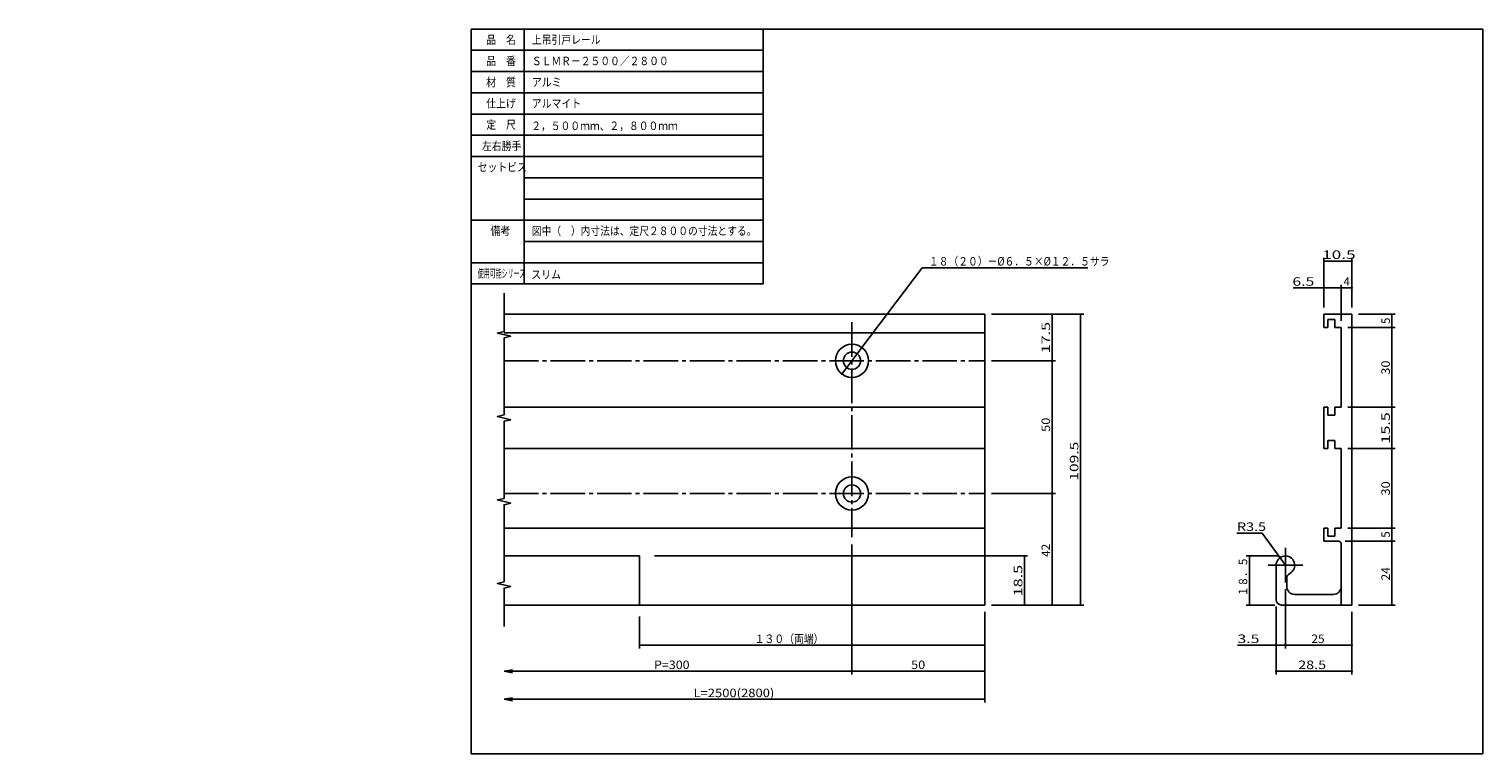
# Model space of a CAD drawing. Extents: x -818 to 170, y -100 to 173.
import ezdxf

# ---------------------------------------------------------------- set-up
doc = ezdxf.new("R2010")
doc.units = 0
doc.linetypes.add('CENTER', pattern=[17.5, 13, -1.5, 1.5, -1.5])
doc.layers.get('0').update_dxf_attribs({"linetype": 'CONTINUOUS'})
doc.layers.get('DEFPOINTS').update_dxf_attribs({"linetype": 'CONTINUOUS'})
doc.styles.get("Standard").update_dxf_attribs({"font": 'txt', "bigfont": 'BIGFONT'})
doc.dimstyles.new('DIMSTYLE', dxfattribs={"dimtxt": 3.2, "dimasz": 1, "dimexe": 2.54, "dimexo": 2.54, "dimgap": 1.6, "dimtad": 0, "dimzin": 0, "dimblk": 'DOT', "dimblk1": 'DOT', "dimblk2": 'DOT', "dimsah": 1, "dimcen": 0.09, "dimazin": 3, "dimtfac": 1, "dimtofl": 0, "dimtmove": 0, "dimatfit": 3})

# ---------------------------------------------------------------- blocks, each defined once
blk = doc.blocks.new('_DOT')
at = {"color": 0, "linetype": 'BYBLOCK'}
blk.add_line((-0.4, 0), (-3, 0), dxfattribs=at)
at = {"color": 0, "linetype": 'BYBLOCK', "const_width": 0.4}
blk.add_lwpolyline([(-0.2, 0, 1), (0.2, 0, 1)], format="xyb", close=True, dxfattribs=at)
blk = doc.blocks.new('*D1')
at = {"color": 7, "linetype": 'CONTINUOUS'}
for p, q in [((-67.597015, -21.100852), (-67.597015, -70.038483)), ((-17.597015, -68.838486), (-67.597015, -68.838486))]:
    blk.add_line(p, q, dxfattribs=at)
at = {"layer": 'DEFPOINTS', "color": 7, "linetype": 'CONTINUOUS'}
for p in [(-67.597015, -18.560852), (-17.597015, -43.927078), (-67.597015, -68.838486)]:
    blk.add_point(p, dxfattribs=at)
at = {"color": 7, "linetype": 'CONTINUOUS', "rotation": 180}
blk.add_blockref('_DOT', (-67.597015, -68.838486), dxfattribs=at)
at = {"color": 7, "linetype": 'CONTINUOUS'}
blk.add_blockref('_DOT', (-17.597015, -68.838486), dxfattribs=at)
at = {"color": 7, "linetype": 'CONTINUOUS', "width": 1.102041}
blk.add_text('50', height=3.2, dxfattribs=at).set_placement((-45.339873, -68.038486))
blk = doc.blocks.new('_OPEN')
at = {"color": 0, "linetype": 'BYBLOCK'}
for q in [(-3.13, 0.56), (-3.13, -0.56), (-3, 0)]:
    blk.add_line((0, 0), q, dxfattribs=at)
blk = doc.blocks.new('*D2')
at = {"color": 7, "linetype": 'CONTINUOUS'}
blk.add_line((-67.597015, -68.838486), (-195.59702, -68.838486), dxfattribs=at)
at = {"layer": 'DEFPOINTS', "color": 7, "linetype": 'CONTINUOUS'}
for p in [(-367.59702, -36.536324), (-67.597015, -36.536324), (-198.59702, -68.838486)]:
    blk.add_point(p, dxfattribs=at)
at = {"color": 7, "linetype": 'CONTINUOUS', "rotation": 180}
blk.add_blockref('_OPEN', (-198.59702, -68.838486), dxfattribs=at)
at = {"color": 7, "linetype": 'CONTINUOUS'}
blk.add_blockref('_DOT', (-67.597015, -68.838486), dxfattribs=at)
at = {"color": 7, "linetype": 'CONTINUOUS', "width": 1.074141}
blk.add_text('P=300', height=3.2, dxfattribs=at).set_placement((-142.13038, -68.038486))
blk = doc.blocks.new('*D3')
at = {"color": 7, "linetype": 'CONTINUOUS'}
for p, q in [((-17.597015, -46.467078), (-17.597015, -80.616196)), ((-195.59702, -79.416199), (-17.597015, -79.416199))]:
    blk.add_line(p, q, dxfattribs=at)
at = {"layer": 'DEFPOINTS', "color": 7, "linetype": 'CONTINUOUS'}
for p in [(-817.59698, -43.927078), (-17.597015, -43.927078), (-17.597015, -79.416199)]:
    blk.add_point(p, dxfattribs=at)
at = {"color": 7, "linetype": 'CONTINUOUS', "rotation": 180}
blk.add_blockref('_OPEN', (-198.59702, -79.416199), dxfattribs=at)
at = {"color": 7, "linetype": 'CONTINUOUS'}
blk.add_blockref('_DOT', (-17.597015, -79.416199), dxfattribs=at)
at = {"color": 7, "linetype": 'CONTINUOUS', "width": 1.121581}
blk.add_text('L=2500(2800)', height=3.2, dxfattribs=at).set_placement((-127.26261, -78.616199))
blk = doc.blocks.new('*D4')
at = {"color": 7, "linetype": 'CONTINUOUS'}
blk.add_line((-71.362877, 43.084862), (-63.831139, 53.060982), dxfattribs=at)
for p, rotation in [((-63.831139, 53.060982), 52.948045), ((-71.362877, 43.084862), 232.94805)]:
    blk.add_blockref('_DOT', p, dxfattribs=dict(at, rotation=rotation))
blk = doc.blocks.new('*D5')
at = {"color": 7, "linetype": 'CONTINUOUS'}
for p, q in [((93.098161, -25.427078), (80.840668, -25.427078)), ((82.040672, -43.927078), (82.040672, -25.427078)), ((91.598161, -43.927078), (80.840668, -43.927078))]:
    blk.add_line(p, q, dxfattribs=at)
at = {"layer": 'DEFPOINTS', "color": 7, "linetype": 'CONTINUOUS'}
for p in [(82.040672, -25.427078), (95.638161, -25.427078), (94.138161, -43.927078)]:
    blk.add_point(p, dxfattribs=at)
at = {"color": 7, "linetype": 'CONTINUOUS'}
for p, rotation in [((82.040672, -25.427078), 90), ((82.040672, -43.927078), 270)]:
    blk.add_blockref('_DOT', p, dxfattribs=dict(at, rotation=rotation))
at = {"color": 7, "linetype": 'CONTINUOUS', "width": 0.85125}
blk.add_text('１８．５', height=3.2, rotation=90.000003, dxfattribs=at).set_placement((81.240673, -40.654039))
blk = doc.blocks.new('*D6')
at = {"color": 7, "linetype": 'CONTINUOUS'}
for p, q in [((92.138161, -44.467078), (92.138161, -70.038483)), ((120.6381, -46.467078), (120.6381, -70.038483)), ((120.6381, -68.838486), (92.138161, -68.838486))]:
    blk.add_line(p, q, dxfattribs=at)
at = {"layer": 'DEFPOINTS', "color": 7, "linetype": 'CONTINUOUS'}
for p in [(92.138161, -41.927078), (120.6381, -43.927078), (92.138161, -68.838486)]:
    blk.add_point(p, dxfattribs=at)
at = {"color": 7, "linetype": 'CONTINUOUS', "rotation": 180}
blk.add_blockref('_DOT', (92.138161, -68.838486), dxfattribs=at)
at = {"color": 7, "linetype": 'CONTINUOUS'}
blk.add_blockref('_DOT', (120.6381, -68.838486), dxfattribs=at)
at = {"color": 7, "linetype": 'CONTINUOUS', "width": 1.238095}
blk.add_text('28.5', height=3.2, dxfattribs=at).set_placement((100.44527, -68.038486))
blk = doc.blocks.new('*D7')
at = {"color": 7, "linetype": 'CONTINUOUS'}
for p, q in [((119.17816, -14.927063), (136.9474, -14.927063)), ((135.74739, -14.927063), (135.74739, -19.927078))]:
    blk.add_line(p, q, dxfattribs=at)
at = {"layer": 'DEFPOINTS', "color": 7, "linetype": 'CONTINUOUS'}
for p in [(116.63816, -14.927063), (115.63816, -19.927078), (135.74739, -19.927078)]:
    blk.add_point(p, dxfattribs=at)
at = {"color": 7, "linetype": 'CONTINUOUS'}
for p, rotation in [((135.74739, -14.927063), 90), ((135.74739, -19.927078), 270)]:
    blk.add_blockref('_DOT', p, dxfattribs=dict(at, rotation=rotation))
blk.add_text('5', height=3.2, rotation=90.000003, dxfattribs=at).set_placement((134.94739, -18.569921))
blk = doc.blocks.new('*D8')
at = {"color": 7, "linetype": 'CONTINUOUS'}
for p, q in [((119.18, 15.07), (136.95, 15.07)), ((135.75, 15.07), (135.75, -14.93))]:
    blk.add_line(p, q, dxfattribs=at)
at = {"layer": 'DEFPOINTS', "color": 7, "linetype": 'CONTINUOUS'}
for p in [(116.64, 15.07), (116.64, -14.93), (135.75, -14.93)]:
    blk.add_point(p, dxfattribs=at)
at = {"color": 7, "linetype": 'CONTINUOUS'}
for p, rotation in [((135.75, 15.07), 90), ((135.75, -14.93), 270)]:
    blk.add_blockref('_DOT', p, dxfattribs=dict(at, rotation=rotation))
at = {"color": 7, "linetype": 'CONTINUOUS', "width": 1.102098}
blk.add_text('30', height=3.2, rotation=90, dxfattribs=at).set_placement((134.95, -2.67))
blk = doc.blocks.new('*D9')
at = {"color": 7, "linetype": 'CONTINUOUS'}
for p, q in [((118.17816, -19.927078), (136.9474, -19.927078)), ((135.74739, -43.927078), (135.74739, -19.927078)), ((123.17816, -43.927078), (136.9474, -43.927078))]:
    blk.add_line(p, q, dxfattribs=at)
at = {"layer": 'DEFPOINTS', "color": 7, "linetype": 'CONTINUOUS'}
for p in [(115.63816, -19.927078), (135.74739, -19.927078), (120.63816, -43.927078)]:
    blk.add_point(p, dxfattribs=at)
at = {"color": 7, "linetype": 'CONTINUOUS'}
for p, rotation in [((135.74739, -19.927078), 90), ((135.74739, -43.927078), 270)]:
    blk.add_blockref('_DOT', p, dxfattribs=dict(at, rotation=rotation))
at = {"color": 7, "linetype": 'CONTINUOUS', "width": 1.028625}
blk.add_text('24', height=3.2, rotation=90.000003, dxfattribs=at).set_placement((134.94739, -34.670078))
blk = doc.blocks.new('*D10')
at = {"color": 7, "linetype": 'CONTINUOUS'}
for p, q in [((119.17816, 60.572937), (136.9474, 60.572937)), ((135.74739, 60.572937), (135.74739, 30.572937))]:
    blk.add_line(p, q, dxfattribs=at)
at = {"layer": 'DEFPOINTS', "color": 7, "linetype": 'CONTINUOUS'}
for p in [(116.63816, 60.572937), (116.63816, 30.572937), (135.74739, 30.572937)]:
    blk.add_point(p, dxfattribs=at)
at = {"color": 7, "linetype": 'CONTINUOUS'}
for p, rotation in [((135.74739, 60.572937), 90), ((135.74739, 30.572937), 270)]:
    blk.add_blockref('_DOT', p, dxfattribs=dict(at, rotation=rotation))
at = {"color": 7, "linetype": 'CONTINUOUS', "width": 1.102098}
blk.add_text('30', height=3.2, rotation=90.000003, dxfattribs=at).set_placement((134.94739, 42.829937))
blk = doc.blocks.new('*D11')
at = {"color": 7, "linetype": 'CONTINUOUS'}
for p, q in [((123.1781, 65.572937), (136.9474, 65.572937)), ((135.74739, 65.572937), (135.74739, 60.572937))]:
    blk.add_line(p, q, dxfattribs=at)
at = {"layer": 'DEFPOINTS', "color": 7, "linetype": 'CONTINUOUS'}
for p in [(116.63816, 60.572937), (120.6381, 65.572937), (135.74739, 60.572937)]:
    blk.add_point(p, dxfattribs=at)
at = {"color": 7, "linetype": 'CONTINUOUS'}
for p, rotation in [((135.74739, 65.572937), 90), ((135.74739, 60.572937), 270)]:
    blk.add_blockref('_DOT', p, dxfattribs=dict(at, rotation=rotation))
blk.add_text('5', height=3.2, rotation=90.000003, dxfattribs=at).set_placement((134.94739, 61.929937))
blk = doc.blocks.new('*D12')
at = {"color": 7, "linetype": 'CONTINUOUS'}
for p, q in [((95.638161, -37.967078), (95.638161, -60.232353)), ((120.6381, -46.467078), (120.6381, -60.232353)), ((120.6381, -59.032356), (95.638161, -59.032356))]:
    blk.add_line(p, q, dxfattribs=at)
at = {"layer": 'DEFPOINTS', "color": 7, "linetype": 'CONTINUOUS'}
for p in [(95.638161, -35.427078), (120.6381, -43.927078), (95.638161, -59.032356)]:
    blk.add_point(p, dxfattribs=at)
at = {"color": 7, "linetype": 'CONTINUOUS', "rotation": 180}
blk.add_blockref('_DOT', (95.638161, -59.032356), dxfattribs=at)
at = {"color": 7, "linetype": 'CONTINUOUS'}
blk.add_blockref('_DOT', (120.6381, -59.032356), dxfattribs=at)
at = {"color": 7, "linetype": 'CONTINUOUS', "width": 1.028625}
blk.add_text('25', height=3.2, dxfattribs=at).set_placement((105.39513, -58.232356))
blk = doc.blocks.new('*D13')
at = {"color": 7, "linetype": 'CONTINUOUS'}
for p, q in [((92.138161, -44.467078), (92.138161, -60.232353)), ((92.138161, -59.032356), (77.589546, -59.032356)), ((95.638161, -59.032356), (92.138161, -59.032356))]:
    blk.add_line(p, q, dxfattribs=at)
at = {"layer": 'DEFPOINTS', "color": 7, "linetype": 'CONTINUOUS'}
for p in [(95.638161, -35.427078), (92.138161, -41.927078), (92.138161, -59.032356)]:
    blk.add_point(p, dxfattribs=at)
at = {"color": 7, "linetype": 'CONTINUOUS', "rotation": 180}
blk.add_blockref('_DOT', (92.138161, -59.032356), dxfattribs=at)
at = {"color": 7, "linetype": 'CONTINUOUS'}
blk.add_blockref('_DOT', (95.638161, -59.032356), dxfattribs=at)
at = {"color": 7, "linetype": 'CONTINUOUS', "width": 1.357187}
blk.add_text('3.5', height=3.2, dxfattribs=at).set_placement((77.589549, -58.232356))
blk = doc.blocks.new('*D14')
at = {"color": 7, "linetype": 'CONTINUOUS'}
for p, q in [((86.834297, -16.824787), (77.391304, -16.824787)), ((95.638153, -28.927078), (86.834305, -16.824789))]:
    blk.add_line(p, q, dxfattribs=at)
at = {"layer": 'DEFPOINTS', "color": 7, "linetype": 'CONTINUOUS'}
for p in [(86.834305, -16.824789), (95.638153, -28.927078)]:
    blk.add_point(p, dxfattribs=at)
at = {"color": 7, "linetype": 'CONTINUOUS', "width": 1.238125}
blk.add_text('R3.5', height=3.2, dxfattribs=at).set_placement((77.391297, -16.024787))
blk = doc.blocks.new('*D15')
at = {"color": 7, "linetype": 'CONTINUOUS'}
for p, q in [((119.17816, 30.572935), (136.94739, 30.572935)), ((135.74739, 15.072936), (135.74739, 30.572935)), ((119.17816, 15.072936), (136.94739, 15.072936))]:
    blk.add_line(p, q, dxfattribs=at)
at = {"layer": 'DEFPOINTS', "color": 7, "linetype": 'CONTINUOUS'}
for p in [(116.63816, 30.572935), (135.74739, 30.572935), (116.63816, 15.072936)]:
    blk.add_point(p, dxfattribs=at)
at = {"color": 7, "linetype": 'CONTINUOUS'}
for p, rotation in [((135.74739, 30.572935), 90), ((135.74739, 15.072936), 270)]:
    blk.add_blockref('_DOT', p, dxfattribs=dict(at, rotation=rotation))
at = {"color": 7, "linetype": 'CONTINUOUS', "width": 1.392891}
blk.add_text('15.5', height=3.2, rotation=90.000003, dxfattribs=at).set_placement((134.94739, 16.879935))
blk = doc.blocks.new('*D16')
at = {"color": 7, "linetype": 'CONTINUOUS'}
for p, q in [((116.63816, 63.112922), (116.63816, 76.732231)), ((120.6381, 68.112922), (120.6381, 76.732231)), ((116.63816, 75.532227), (120.6381, 75.532227))]:
    blk.add_line(p, q, dxfattribs=at)
at = {"layer": 'DEFPOINTS', "color": 7, "linetype": 'CONTINUOUS'}
for p in [(120.6381, 75.532227), (116.63816, 60.572922), (120.6381, 65.572922)]:
    blk.add_point(p, dxfattribs=at)
at = {"color": 7, "linetype": 'CONTINUOUS', "rotation": 180}
blk.add_blockref('_DOT', (116.63816, 75.532227), dxfattribs=at)
at = {"color": 7, "linetype": 'CONTINUOUS'}
blk.add_blockref('_DOT', (120.6381, 75.532227), dxfattribs=at)
blk.add_text('4', height=3.2, dxfattribs=at).set_placement((117.49513, 76.332227))
blk = doc.blocks.new('*D17')
at = {"color": 7, "linetype": 'CONTINUOUS'}
for p, q in [((110.13816, 68.112922), (110.13816, 76.732231)), ((110.13816, 75.532227), (98.579994, 75.532227)), ((110.13816, 75.532227), (116.63816, 75.532227))]:
    blk.add_line(p, q, dxfattribs=at)
at = {"layer": 'DEFPOINTS', "color": 7, "linetype": 'CONTINUOUS'}
for p in [(116.63816, 75.532227), (110.13816, 65.572922), (116.63816, 60.572922)]:
    blk.add_point(p, dxfattribs=at)
at = {"color": 7, "linetype": 'CONTINUOUS', "rotation": 180}
blk.add_blockref('_DOT', (110.13816, 75.532227), dxfattribs=at)
at = {"color": 7, "linetype": 'CONTINUOUS'}
blk.add_blockref('_DOT', (116.63816, 75.532227), dxfattribs=at)
at = {"color": 7, "linetype": 'CONTINUOUS', "width": 1.357187}
blk.add_text('6.5', height=3.2, dxfattribs=at).set_placement((98.259997, 76.332227))
blk = doc.blocks.new('*D18')
at = {"color": 7, "linetype": 'CONTINUOUS'}
for p, q in [((110.13816, 68.112922), (110.13816, 86.83445)), ((120.6381, 85.634453), (110.13816, 85.634453)), ((120.6381, 68.112922), (120.6381, 86.83445))]:
    blk.add_line(p, q, dxfattribs=at)
at = {"layer": 'DEFPOINTS', "color": 7, "linetype": 'CONTINUOUS'}
for p in [(110.13816, 85.634453), (110.13816, 65.572922), (120.6381, 65.572922)]:
    blk.add_point(p, dxfattribs=at)
at = {"color": 7, "linetype": 'CONTINUOUS', "rotation": 180}
blk.add_blockref('_DOT', (110.13816, 85.634453), dxfattribs=at)
at = {"color": 7, "linetype": 'CONTINUOUS'}
blk.add_blockref('_DOT', (120.6381, 85.634453), dxfattribs=at)
at = {"color": 7, "linetype": 'CONTINUOUS', "width": 1.48575}
blk.add_text('10.5', height=3.2, dxfattribs=at).set_placement((109.44513, 86.434453))
blk = doc.blocks.new('*D19')
at = {"color": 7, "linetype": 'CONTINUOUS'}
for p, q in [((-15.06, -1.93), (8.99, -1.93)), ((7.79, -1.93), (7.79, -43.93)), ((-15.06, -43.93), (8.99, -43.93))]:
    blk.add_line(p, q, dxfattribs=at)
at = {"layer": 'DEFPOINTS', "color": 7, "linetype": 'CONTINUOUS'}
for p in [(-17.6, -1.93), (-17.6, -43.93), (7.79, -43.93)]:
    blk.add_point(p, dxfattribs=at)
at = {"color": 7, "linetype": 'CONTINUOUS'}
for p, rotation in [((7.79, -1.93), 90), ((7.79, -43.93), 270)]:
    blk.add_blockref('_DOT', p, dxfattribs=dict(at, rotation=rotation))
at = {"color": 7, "linetype": 'CONTINUOUS', "width": 1.028625}
blk.add_text('42', height=3.2, rotation=90, dxfattribs=at).set_placement((6.99, -25.83))
blk = doc.blocks.new('*D20')
at = {"color": 7, "linetype": 'CONTINUOUS'}
for p, q in [((-15.06, 48.07), (8.99, 48.07)), ((7.79, -1.93), (7.79, 48.07))]:
    blk.add_line(p, q, dxfattribs=at)
at = {"layer": 'DEFPOINTS', "color": 7, "linetype": 'CONTINUOUS'}
for p in [(-17.6, 48.07), (7.79, 48.07), (-17.6, -1.93)]:
    blk.add_point(p, dxfattribs=at)
at = {"color": 7, "linetype": 'CONTINUOUS'}
for p, rotation in [((7.79, 48.07), 90), ((7.79, -1.93), 270)]:
    blk.add_blockref('_DOT', p, dxfattribs=dict(at, rotation=rotation))
at = {"color": 7, "linetype": 'CONTINUOUS', "width": 1.102098}
blk.add_text('50', height=3.2, rotation=90, dxfattribs=at).set_placement((6.99, 21.3))
blk = doc.blocks.new('*D21')
at = {"color": 7, "linetype": 'CONTINUOUS'}
for p, q in [((-15.06, 65.57), (8.99, 65.57)), ((7.79, 48.07), (7.79, 65.57))]:
    blk.add_line(p, q, dxfattribs=at)
at = {"layer": 'DEFPOINTS', "color": 7, "linetype": 'CONTINUOUS'}
for p in [(-17.6, 65.57), (7.79, 65.57), (-17.6, 48.07)]:
    blk.add_point(p, dxfattribs=at)
at = {"color": 7, "linetype": 'CONTINUOUS'}
for p, rotation in [((7.79, 65.57), 90), ((7.79, 48.07), 270)]:
    blk.add_blockref('_DOT', p, dxfattribs=dict(at, rotation=rotation))
at = {"color": 7, "linetype": 'CONTINUOUS', "width": 1.392891}
blk.add_text('17.5', height=3.2, rotation=90, dxfattribs=at).set_placement((6.99, 50.88))
blk = doc.blocks.new('*D22')
at = {"color": 7, "linetype": 'CONTINUOUS'}
for p, q in [((-15.06, 65.57), (19.66, 65.57)), ((18.46, 65.57), (18.46, -43.93)), ((-15.06, -43.93), (19.66, -43.93))]:
    blk.add_line(p, q, dxfattribs=at)
at = {"layer": 'DEFPOINTS', "color": 7, "linetype": 'CONTINUOUS'}
for p in [(-17.6, 65.57), (-17.6, -43.93), (18.46, -43.93)]:
    blk.add_point(p, dxfattribs=at)
at = {"color": 7, "linetype": 'CONTINUOUS'}
for p, rotation in [((18.46, 65.57), 90), ((18.46, -43.93), 270)]:
    blk.add_blockref('_DOT', p, dxfattribs=dict(at, rotation=rotation))
at = {"color": 7, "linetype": 'CONTINUOUS', "width": 1.346964}
blk.add_text('109.5', height=3.2, rotation=90, dxfattribs=at).set_placement((17.66, 2.91))
blk = doc.blocks.new('*D23')
at = {"color": 7, "linetype": 'CONTINUOUS'}
for p, q in [((-141.92, -25.43), (-1.46, -25.43)), ((-2.66, -43.93), (-2.66, -25.43)), ((-15.06, -43.93), (-1.46, -43.93))]:
    blk.add_line(p, q, dxfattribs=at)
at = {"layer": 'DEFPOINTS', "color": 7, "linetype": 'CONTINUOUS'}
for p in [(-144.46, -25.43), (-2.66, -25.43), (-17.6, -43.93)]:
    blk.add_point(p, dxfattribs=at)
at = {"color": 7, "linetype": 'CONTINUOUS'}
for p, rotation in [((-2.66, -25.43), 90), ((-2.66, -43.93), 270)]:
    blk.add_blockref('_DOT', p, dxfattribs=dict(at, rotation=rotation))
at = {"color": 7, "linetype": 'CONTINUOUS', "width": 1.392891}
blk.add_text('18.5', height=3.2, rotation=90, dxfattribs=at).set_placement((-3.46, -40.62))
blk = doc.blocks.new('*D24')
at = {"color": 7, "linetype": 'CONTINUOUS'}
for p, q in [((-147.59702, -48.181594), (-147.59702, -60.232357)), ((-17.597015, -46.467078), (-17.597015, -60.232357)), ((-147.59702, -59.032356), (-17.597015, -59.032356))]:
    blk.add_line(p, q, dxfattribs=at)
at = {"layer": 'DEFPOINTS', "color": 7, "linetype": 'CONTINUOUS'}
for p in [(-147.59702, -45.641594), (-17.597015, -43.927078), (-17.597015, -59.032356)]:
    blk.add_point(p, dxfattribs=at)
at = {"color": 7, "linetype": 'CONTINUOUS', "rotation": 180}
blk.add_blockref('_DOT', (-147.59702, -59.032356), dxfattribs=at)
at = {"color": 7, "linetype": 'CONTINUOUS'}
blk.add_blockref('_DOT', (-17.597015, -59.032356), dxfattribs=at)
at = {"color": 7, "linetype": 'CONTINUOUS', "width": 0.84635}
blk.add_text('１３０（両端）', height=3.2, dxfattribs=at).set_placement((-104.21325, -58.232356))

msp = doc.modelspace()

# ---------------------------------------------------------------- linework, layer by layer
at = {"color": 7, "linetype": 'CONTINUOUS'}
for p, q in [((-211, 173), (170, 173)), ((-211, 173), (-211, -100)), ((-211, 173), (-211, 77)), ((-211, 173), (-101.00001, 173)), ((-191, 173), (-191, 77)), ((-101.00001, 173), (-101.00001, 77)), ((170, 173), (170, -100)), ((-211, 165), (-101.00001, 165)), ((-211, 157), (-101.00001, 157)), ((-211, 149), (-101.00001, 149)), ((-211, 141), (-101.00001, 141)), ((-211, 133), (-101.00001, 133)), ((-211, 125), (-101.00001, 125)), ((-191, 117), (-101.00001, 117)), ((-191, 117), (-101.00001, 117)), ((-191, 109), (-101.00001, 109)), ((-211, 101), (-101.00001, 101)), ((-191, 93), (-101.00001, 93)), ((-211, 85), (-101.00001, 85)), ((-211, 77), (-101.00001, 77)), ((-198.59702, 65.572922), (-17.597015, 65.572922)), ((-17.597015, 65.572922), (-17.597015, -43.927078)), ((120.6381, 65.572922), (110.13816, 65.572922)), ((110.13816, 65.572922), (110.13816, 60.572922)), ((111.63816, 60.572922), (110.13816, 60.572922)), ((114.23814, 63.572922), (111.63816, 63.572922)), ((111.63816, 63.572922), (111.63816, 60.572922)), ((114.23814, 63.572922), (114.23814, 60.572922)), ((116.63816, 60.572922), (114.23814, 60.572922)), ((116.63816, 60.572922), (116.63816, 30.572935)), ((120.6381, 65.572922), (120.6381, -43.927078)), ((-198.59702, 58.572922), (-17.597015, 58.572922)), ((-198.59702, 30.572935), (-17.597015, 30.572935)), ((111.63816, 30.572935), (110.13816, 30.572935)), ((110.13816, 30.572935), (110.13816, 15.072936)), ((111.63816, 30.572935), (111.63816, 27.572935)), ((114.23814, 27.572935), (111.63816, 27.572935)), ((116.63816, 30.572935), (114.23814, 30.572935)), ((114.23814, 30.572935), (114.23814, 27.572935)), ((111.63816, 18.072937), (111.63816, 15.072936)), ((114.23814, 18.072937), (111.63816, 18.072937)), ((114.23814, 18.072937), (114.23814, 15.072936)), ((-198.59702, 15.072921), (-17.597015, 15.072921)), ((111.63816, 15.072936), (110.13816, 15.072936)), ((116.63816, 15.072936), (114.23814, 15.072936)), ((116.63816, 15.072936), (116.63816, -14.927063)), ((-198.59702, -14.927078), (-17.597015, -14.927078)), ((111.63816, -14.927063), (110.13816, -14.927063)), ((110.13816, -14.927063), (110.13816, -19.927078)), ((111.63816, -14.927063), (111.63816, -17.927078)), ((116.63816, -14.927063), (114.23814, -14.927063)), ((114.23814, -14.927063), (114.23814, -17.927078)), ((115.63816, -19.927078), (110.13816, -19.927078)), ((114.23814, -17.927078), (111.63816, -17.927078)), ((116.63816, -20.927078), (116.63816, -43.927078)), ((-198.59702, -25.427078), (-147.59702, -25.427078)), ((-147.59702, -25.427078), (-147.59702, -43.927078)), ((92.138161, -28.927078), (92.138161, -41.927078)), ((96.138161, -33.826065), (96.138161, -36.927078)), ((113.63816, -39.927078), (99.138161, -39.927078)), ((-198.59702, -43.927078), (-17.597015, -43.927078)), ((120.63816, -43.927078), (94.138161, -43.927078)), ((-211, -100), (170, -100))]:
    msp.add_line(p, q, dxfattribs=at)
at = {"color": 7, "linetype": 'CENTER'}
for p, q in [((-67.597015, 62.617298), (-67.597015, -18.382549)), ((-198.59702, 48.072922), (-17.597015, 48.072922)), ((-198.59702, -1.927078), (-17.597015, -1.927078)), ((95.638161, -22.427078), (95.638161, -35.427078)), ((89.138161, -28.927078), (102.13816, -28.927078))]:
    msp.add_line(p, q, dxfattribs=at)
at = {"color": 7, "linetype": 'CONTINUOUS'}
for points in [[(-63.831139, 53.060982), (-41.127861, 83.132469), (21.273035, 83.132469)], [(-198.59702, 73.58683), (-198.59702, 59.081001), (-201.09702, 58.481001), (-196.09702, 57.281001), (-198.59702, 56.681001), (-198.59702, 27.669341), (-201.09702, 27.069341), (-196.09702, 25.869341), (-198.59702, 25.269341), (-198.59702, -3.742318), (-201.09702, -4.342318), (-196.09702, -5.542318), (-198.59702, -6.142318), (-198.59702, -35.153977), (-201.09702, -35.753977), (-196.09702, -36.953977), (-198.59702, -37.553977), (-198.59702, -52.059807)]]:
    msp.add_lwpolyline(points, dxfattribs=at)
for centre, radius in [((-67.597015, 48.072922), 6.25), ((-67.597015, 48.072922), 3.25), ((-67.597015, -1.927078), 6.25), ((-67.597015, -1.927078), 3.25), ((93.570877, -26.092865), 0.3)]:
    msp.add_circle(centre, radius, dxfattribs=at)
for centre, radius, start, end in [((115.63816, -20.927078), 1, 0, 90), ((95.638161, -28.927078), 3.5, 297.03574, 180), ((98.138161, -33.826065), 2, 117.0356, 180), ((99.138161, -36.927078), 3, 180, 270), ((113.63816, -36.927078), 3, 270, 360), ((94.138161, -41.927078), 2, 180, 270)]:
    msp.add_arc(centre, radius, start, end, dxfattribs=at)
msp.add_point((93.570877, -26.092865), dxfattribs=at)

# ---------------------------------------------------------------- block references
for name in ['*D4', '*D14']:
    msp.add_blockref(name, (0, 0), dxfattribs=at)

# ---------------------------------------------------------------- texts
for s, width, p in [('品\u3000名', 0.85537, (-205.343, 167.4)), ('上吊引戸レール', 0.84635, (-188.143, 167.4)), ('品\u3000番', 0.85537, (-205.343, 159.4)), ('ＳＬＭＲ－２５００／２８００', 0.84327, (-188.143, 159.4)), ('材\u3000質', 0.85537, (-205.343, 151.4)), ('アルミ', 0.85537, (-188.143, 151.4)), ('仕上げ', 0.85537, (-205.343, 143.4)), ('アルマイト', 0.848927, (-188.143, 143.4)), ('定\u3000尺', 0.85537, (-205.343, 135.4)), ('２，５００ｍｍ、２，８００ｍｍ', 0.84307, (-188.37855, 134.96998)), ('左右勝手', 0.85127, (-206.943, 127.4)), ('セットビス', 0.848927, (-208.543, 119.4)), ('備考', 0.864391, (-203.743, 95.4)), ('図中（\u3000）内寸法は、定尺２８００の寸法とする。', 0.842105, (-188.143, 95.4)), ('１８（２０）－%%C６．５×%%C１２．５サラ', 0.84248, (-38.612681, 83.932469)), ('使用可能シリーズ', 0.513792, (-208.5, 79.4)), ('スリム', 0.85537, (-188.37855, 78.969977))]:
    msp.add_text(s, height=3.2, dxfattribs=dict(at, width=width)).set_placement(p)

# ---------------------------------------------------------------- dimensions: what is measured, and where the dimension line sits
for base, p1, p2, override, picture, middle in [((110.13816, 85.634453), (120.6381, 65.572922), (110.13816, 65.572922), {"dimtad": 1, "dimtofl": 1}, '*D18', (115.38813, 85.634453)), ((116.63816, 75.532227), (110.13816, 65.572922), (116.63816, 60.572922), {"dimtad": 1, "dimse2": 1, "dimtofl": 1}, '*D17', (102.603, 75.532227)), ((120.6381, 75.532227), (116.63816, 60.572922), (120.6381, 65.572922), {"dimtad": 1, "dimtofl": 1}, '*D16', (118.63813, 75.532227)), ((-67.597015, -68.838486), (-17.597015, -43.927078), (-67.597015, -18.560852), {"dimtad": 1, "dimse1": 1, "dimtofl": 1}, '*D1', (-42.597015, -68.838486)), ((92.138161, -59.032356), (95.638161, -35.427078), (92.138161, -41.927078), {"dimtad": 1, "dimse1": 1, "dimtofl": 1}, '*D13', (81.932549, -59.032356)), ((95.638161, -59.032356), (120.6381, -43.927078), (95.638161, -35.427078), {"dimtad": 1, "dimtofl": 1}, '*D12', (108.13813, -59.032356)), ((92.138161, -68.838486), (120.6381, -43.927078), (92.138161, -41.927078), {"dimtad": 1, "dimtofl": 1}, '*D6', (106.38813, -68.838486)), ((-17.597015, -79.416199), (-817.59698, -43.927078), (-17.597015, -43.927078), {"dimtad": 1, "dimblk1": 'OPEN', "dimse1": 1, "dimtofl": 1}, '*D3', (-108.51975, -79.416199)), ((-17.597015, -59.032356), (-147.59702, -45.641594), (-17.597015, -43.927078), {"dimtad": 1, "dimtofl": 1}, '*D24', (-93.470245, -59.032356))]:
    dim = msp.add_linear_dim(base=base, p1=p1, p2=p2, dimstyle='DIMSTYLE', override=override, dxfattribs=at)
    dim.commit()
    dim.dimension.update_dxf_attribs({"geometry": picture, "text_midpoint": middle})
for base, p1, p2, override, picture, middle in [((7.794979, 65.572922), (-17.597015, 48.072922), (-17.597015, 65.572922), {"dimtad": 1, "dimse1": 1, "dimtofl": 1}, '*D21', (7.794979, 56.822922)), ((18.458811, -43.927078), (-17.597015, 65.572922), (-17.597015, -43.927078), {"dimtad": 1, "dimtofl": 1}, '*D22', (18.458811, 10.450179)), ((135.74739, 60.572937), (120.6381, 65.572937), (116.63816, 60.572937), {"dimtad": 1, "dimse2": 1, "dimtofl": 1}, '*D11', (135.74739, 63.072937)), ((135.74739, 30.572937), (116.63816, 60.572937), (116.63816, 30.572937), {"dimtad": 1, "dimse2": 1, "dimtofl": 1}, '*D10', (135.74739, 45.572937)), ((7.794979, 48.072922), (-17.597015, -1.927078), (-17.597015, 48.072922), {"dimtad": 1, "dimse1": 1, "dimtofl": 1}, '*D20', (7.794979, 24.040895)), ((135.74739, 30.572935), (116.63816, 15.072936), (116.63816, 30.572935), {"dimtad": 1, "dimtofl": 1}, '*D15', (135.74739, 22.822935)), ((135.74739, -14.927063), (116.63816, 15.072936), (116.63816, -14.927063), {"dimtad": 1, "dimse2": 1, "dimtofl": 1}, '*D8', (135.74739, 0.072937)), ((7.794979, -43.927078), (-17.597015, -1.927078), (-17.597015, -43.927078), {"dimtad": 1, "dimtofl": 1}, '*D19', (7.794979, -23.09144)), ((135.74739, -19.927078), (116.63816, -14.927063), (115.63816, -19.927078), {"dimtad": 1, "dimse2": 1, "dimtofl": 1}, '*D7', (135.74739, -17.427063)), ((135.74739, -19.927078), (120.63816, -43.927078), (115.63816, -19.927078), {"dimtad": 1, "dimtofl": 1}, '*D9', (135.74739, -31.927078)), ((-2.659124, -25.427078), (-17.597015, -43.927078), (-144.46275, -25.427078), {"dimtad": 1, "dimtofl": 1}, '*D23', (-2.659124, -34.677078)), ((82.040672, -25.427078), (94.138161, -43.927078), (95.638161, -25.427078), {"dimtad": 1, "dimtofl": 1}, '*D5', (82.040672, -34.711182))]:
    dim = msp.add_linear_dim(base=base, p1=p1, p2=p2, angle=90, dimstyle='DIMSTYLE', override=override, dxfattribs=at)
    dim.commit()
    dim.dimension.update_dxf_attribs({"geometry": picture, "text_midpoint": middle})
dim = msp.add_linear_dim(base=(-198.59702, -68.838486), p1=(-67.597015, -36.536324), p2=(-367.59702, -36.536324), dimstyle='DIMSTYLE', override={"dimtad": 1, "dimblk2": 'OPEN', "dimse1": 1, "dimse2": 1, "dimtofl": 1}, dxfattribs=at)
dim.commit()
dim.dimension.update_dxf_attribs({"geometry": '*D2', "text_midpoint": (-134.58752, -68.838486), "oblique_angle": 349.17917})

doc.saveas('drawing.dxf')
